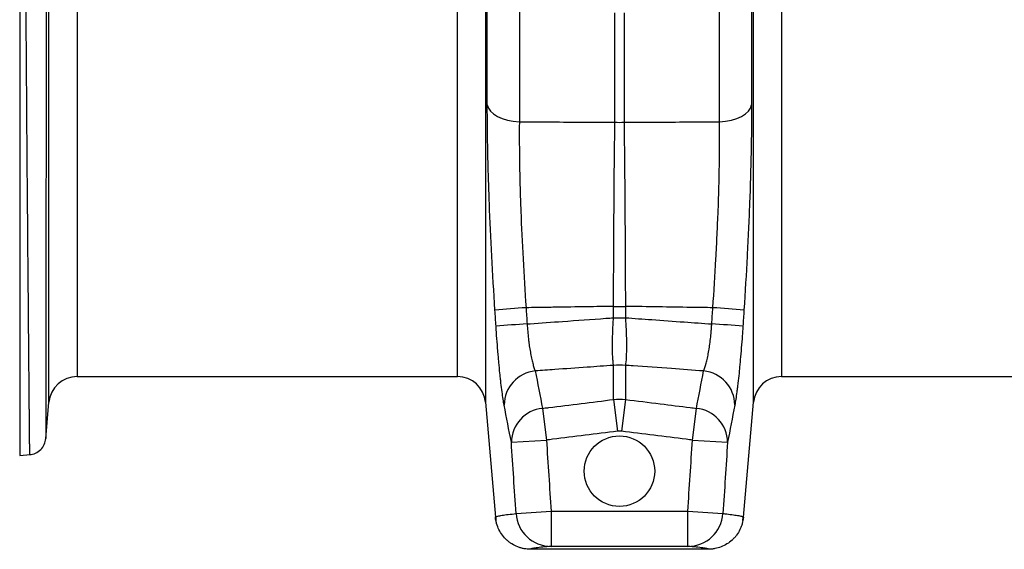
# Model space of a CAD drawing. Units: millimetres. Extents: x 4699 to 28608, y -3125 to 4510.
# Drawn here: x 21767 to 22047, y 3811 to 3961 of the extents above; entities that cross this region are included whole.
import ezdxf

# ---------------------------------------------------------------- set-up
doc = ezdxf.new("R2010")
doc.units = ezdxf.units.MM
doc.layers.add('ACO_DRAINAGE', color=7, linetype='CONTINUOUS')

# ---------------------------------------------------------------- blocks, each defined once
blk = doc.blocks.new('ACO_-_32814_-_FRONT')
at = {"layer": 'ACO_DRAINAGE', "linetype": 'Continuous'}
for p, q in [((-719.68, 358.34), (-719.68, 72.29)), ((-662.84, 72.29), (-662.84, 358.34)), ((-853.21, -7.3), (-853.21, 352.06)), ((-729.3, 352.06), (-729.3, -7.3)), ((-728.77, 77.11), (-728.77, 350.25)), ((-653.75, 350.25), (-653.75, 77.11)), ((-653.21, -7.3), (-653.21, 352.06)), ((-845.24, 345.28), (-845.24, 0)), ((-737.27, 0), (-737.27, 345.28)), ((-645.24, 345.28), (-645.24, 0)), ((-692.56, 72.17), (-692.56, 103.25)), ((-689.95, 103.25), (-689.95, 72.17)), ((-728.77, 77.11), (-728.46, 76.2)), ((-728.46, 76.2), (-727.87, 75.33)), ((-654.65, 75.33), (-654.05, 76.2)), ((-654.05, 76.2), (-653.75, 77.11)), ((-727.87, 75.33), (-727, 74.53)), ((-727, 74.53), (-725.88, 73.82)), ((-725.88, 73.82), (-724.54, 73.23)), ((-724.54, 73.23), (-723.03, 72.77)), ((-723.03, 72.77), (-721.39, 72.45)), ((-661.12, 72.45), (-659.48, 72.77)), ((-659.48, 72.77), (-657.97, 73.23)), ((-657.97, 73.23), (-656.64, 73.82)), ((-656.64, 73.82), (-655.52, 74.53)), ((-655.52, 74.53), (-654.65, 75.33)), ((-721.39, 72.45), (-719.68, 72.29)), ((-662.84, 72.29), (-661.12, 72.45)), ((-692.93, 19.92), (-689.58, 19.92)), ((-692.93, 16.7), (-692.93, 19.92)), ((-689.58, 19.92), (-689.58, 16.7)), ((-692.93, 16.7), (-689.58, 16.7)), ((-692.93, -6.5), (-692.93, 3.19)), ((-689.58, 3.19), (-689.58, -6.5)), ((-845.24, 0), (-737.27, 0)), ((-645.24, 0), (-554.76, 0)), ((-854.12, -17.69), (-853.21, -7.3)), ((-729.3, -7.3), (-726.45, -39.87)), ((-692.93, -6.5), (-691.82, -15.51)), ((-689.58, -6.5), (-690.7, -15.51)), ((-656.06, -39.87), (-653.21, -7.3)), ((-713.1, -9.01), (-711.98, -18.01)), ((-670.54, -18.01), (-669.41, -9.01)), ((-721.94, -18.65), (-711.98, -18.01)), ((-670.54, -18.01), (-660.57, -18.65)), ((-861.52, -22.4), (-858.57, -22.14)), ((-720.62, -38.86), (-710.66, -38.2)), ((-710.66, -38.2), (-671.86, -38.2)), ((-710.66, -38.2), (-710.66, -48.2)), ((-671.86, -38.2), (-661.89, -38.86)), ((-671.86, -48.2), (-671.86, -38.2)), ((-726.45, -39.87), (-726.45, -39.87)), ((-726.4, -39.86), (-726.31, -40.81)), ((-726.4, -39.86), (-726.31, -40.81)), ((-656.23, -40.79), (-656.11, -39.86)), ((-656.23, -40.79), (-656.11, -39.86)), ((-656.07, -39.87), (-656.06, -39.87)), ((-666.02, -49), (-716.49, -49)), ((-671.86, -48.2), (-710.66, -48.2))]:
    blk.add_line(p, q, dxfattribs=at)
blk.add_circle((-691.26, -26.84), 10, dxfattribs=at)
for centre, radius, start, end in [((-691.26, 100.72), 28.58, 267.3782, 272.6218), ((-697.89, -314.87), 334.99, 93.4012, 94.9169), ((-684.62, -314.87), 334.99, 85.0831, 86.5988), ((-697.64, -314.64), 330.17, 93.4428, 94.9808), ((-684.88, -314.64), 330.17, 85.0192, 86.5572), ((-691.26, -13.27), 16.54, 84.1912, 95.8088), ((-845.24, -8), 8, 90, 175), ((-737.27, -8), 8, 5, 90), ((-714.2, -8.15), 9.79, 95.5717, 179.5454), ((-668.31, -8.15), 9.79, 0.4546, 84.4283), ((-645.24, -8), 8, 90, 175), ((-712.14, -18.76), 9.8, 95.6214, 179.355), ((-670.37, -18.76), 9.8, 0.645, 84.3786), ((-710.65, -38.2), 9.99, 183.78, 269.9424), ((-671.87, -38.2), 9.99, 270.0576, 356.22)]:
    blk.add_arc(centre, radius, start, end, dxfattribs=at)
for points, knots in [([(-858.66, -22.15), (-858.66, -22.15), (-858.66, -22.15), (-858.66, -22.13), (-858.66, -22.1), (-858.66, -22.07), (-858.66, -22.02), (-858.66, -21.96), (-858.66, -21.89), (-858.66, -21.82), (-858.66, -21.73), (-858.67, -21.63), (-858.67, -21.51), (-858.67, -21.39), (-858.67, -21.26), (-858.67, -21.11), (-858.67, -20.96), (-858.67, -20.79), (-858.68, -20.61), (-858.68, -20.42), (-858.68, -20.22), (-858.68, -20.01), (-858.69, -19.78), (-858.69, -19.55), (-858.69, -19.3), (-858.69, -19.04), (-858.7, -18.77), (-858.7, -18.49), (-858.7, -18.19), (-858.7, -17.88), (-858.71, -17.57), (-858.71, -17.23), (-858.71, -16.89), (-858.72, -16.53), (-858.72, -16.17), (-858.73, -15.79), (-858.73, -15.39), (-858.73, -14.99), (-858.74, -14.57), (-858.74, -14.14), (-858.75, -13.7), (-858.75, -13.24), (-858.75, -12.77), (-858.76, -12.29), (-858.76, -11.8), (-858.77, -11.29), (-858.77, -10.77), (-858.78, -10.24), (-858.78, -9.69), (-858.79, -9.14), (-858.79, -8.56), (-858.8, -7.98), (-858.8, -7.38), (-858.81, -6.77), (-858.81, -6.15), (-858.82, -5.51), (-858.83, -4.86), (-858.83, -4.2), (-858.84, -3.52), (-858.84, -2.83), (-858.85, -2.12), (-858.86, -1.41), (-858.86, -0.68), (-858.87, 0.07), (-858.88, 0.82), (-858.88, 1.6), (-858.89, 2.38), (-858.9, 3.18), (-858.9, 3.99), (-858.91, 4.82), (-858.92, 5.65), (-858.93, 6.51), (-858.93, 7.37), (-858.94, 8.25), (-858.95, 9.15), (-858.96, 10.05), (-858.97, 10.97), (-858.97, 11.91), (-858.98, 12.86), (-858.99, 13.82), (-859, 14.79), (-859.01, 15.78), (-859.01, 16.79), (-859.02, 17.8), (-859.03, 18.83), (-859.04, 19.88), (-859.09, 25.56), (-859.2, 38.09), (-859.39, 61.3), (-859.63, 92.83), (-859.89, 128.89), (-860.14, 164.7), (-860.35, 195.56), (-860.52, 222.16), (-860.66, 244.24), (-860.75, 258.23), (-860.79, 265.92), (-860.81, 268.83), (-860.82, 271.7), (-860.84, 274.53), (-860.86, 277.33), (-860.87, 280.09), (-860.88, 282.81), (-860.9, 285.5), (-860.91, 288.15), (-860.93, 290.75), (-860.94, 293.32), (-860.95, 295.85), (-860.96, 298.34), (-860.98, 300.79), (-860.99, 303.21), (-861, 305.58), (-861.01, 307.91), (-861.02, 310.2), (-861.03, 312.45), (-861.04, 314.66), (-861.05, 316.83), (-861.06, 318.96), (-861.07, 321.05), (-861.08, 323.1), (-861.08, 325.11), (-861.09, 327.08), (-861.1, 329.01), (-861.11, 330.9), (-861.11, 332.75), (-861.12, 334.56), (-861.12, 336.33), (-861.13, 338.06), (-861.14, 339.75), (-861.14, 341.4), (-861.14, 343.01), (-861.15, 344.58), (-861.15, 346.12), (-861.15, 347.61), (-861.16, 349.07), (-861.16, 350.49), (-861.16, 351.87), (-861.16, 353.21), (-861.16, 354.52), (-861.17, 355.78), (-861.17, 357.02), (-861.17, 357.81), (-861.17, 358.21)], [0, 0, 0, 0, 0.0026782, 0.0053626, 0.0080533, 0.0107502, 0.0134534, 0.0161629, 0.0188786, 0.0216006, 0.0243289, 0.0270634, 0.0298042, 0.0325512, 0.0353046, 0.0380641, 0.04083, 0.043602, 0.0463804, 0.049165, 0.0519559, 0.054753, 0.0575565, 0.0603661, 0.0631821, 0.0660043, 0.0688327, 0.0716675, 0.0745085, 0.0773557, 0.0802092, 0.083069, 0.0859351, 0.0888074, 0.091686, 0.0945708, 0.0974619, 0.1003593, 0.103263, 0.1061729, 0.1090891, 0.1120115, 0.1149402, 0.1178752, 0.1208165, 0.123764, 0.1267177, 0.1296778, 0.1326441, 0.1356167, 0.1385955, 0.1415807, 0.1445721, 0.1475697, 0.1505736, 0.1535838, 0.1566003, 0.159623, 0.162652, 0.1656873, 0.1687288, 0.1717767, 0.1748307, 0.1778911, 0.1809577, 0.1840306, 0.1871098, 0.1901952, 0.1932869, 0.1963849, 0.1994891, 0.2025997, 0.2057165, 0.2088395, 0.2119689, 0.2151045, 0.2182464, 0.2213945, 0.2245489, 0.2277096, 0.2308766, 0.2340499, 0.2372294, 0.2404152, 0.2436073, 0.2468056, 0.2500102, 0.2952506, 0.3519647, 0.4201425, 0.4997719, 0.5643549, 0.6216512, 0.671653, 0.7143538, 0.749748, 0.7558044, 0.7618334, 0.7678351, 0.7738093, 0.7797562, 0.7856758, 0.7915679, 0.7974327, 0.8032701, 0.8090801, 0.8148628, 0.8206181, 0.826346, 0.8320465, 0.8377196, 0.8433654, 0.8489838, 0.8545748, 0.8601384, 0.8656746, 0.8711834, 0.8766648, 0.8821189, 0.8875455, 0.8929448, 0.8983167, 0.9036611, 0.9089782, 0.9142679, 0.9195302, 0.9247651, 0.9299725, 0.9351526, 0.9403053, 0.9454306, 0.9505285, 0.955599, 0.960642, 0.9656577, 0.970646, 0.9756068, 0.9805403, 0.9854463, 0.990325, 0.9951762, 1, 1, 1, 1]), ([(-853.89, 351.74), (-853.89, 351.52), (-853.89, 351.08), (-853.89, 350.42), (-853.89, 349.74), (-853.89, 349.05), (-853.89, 348.35), (-853.89, 347.65), (-853.89, 346.93), (-853.89, 346.2), (-853.89, 345.46), (-853.89, 344.71), (-853.89, 343.95), (-853.89, 343.18), (-853.89, 342.4), (-853.9, 341.61), (-853.9, 340.81), (-853.9, 340), (-853.9, 339.18), (-853.9, 338.35), (-853.9, 337.51), (-853.9, 336.65), (-853.9, 335.79), (-853.9, 334.92), (-853.9, 334.04), (-853.9, 333.14), (-853.9, 332.24), (-853.9, 331.32), (-853.9, 330.4), (-853.9, 329.46), (-853.9, 328.52), (-853.9, 327.56), (-853.9, 326.6), (-853.9, 325.62), (-853.9, 324.64), (-853.9, 323.64), (-853.9, 322.64), (-853.9, 321.62), (-853.9, 320.59), (-853.9, 319.56), (-853.9, 318.51), (-853.9, 317.46), (-853.9, 316.39), (-853.9, 315.31), (-853.9, 314.23), (-853.9, 313.13), (-853.9, 312.02), (-853.9, 310.91), (-853.9, 309.78), (-853.91, 308.65), (-853.91, 307.5), (-853.91, 306.35), (-853.91, 305.18), (-853.91, 304.01), (-853.91, 302.82), (-853.91, 301.63), (-853.91, 300.42), (-853.91, 299.21), (-853.91, 297.99), (-853.91, 296.76), (-853.91, 295.52), (-853.91, 294.27), (-853.91, 293.01), (-853.91, 291.74), (-853.91, 290.46), (-853.91, 289.17), (-853.91, 287.87), (-853.91, 286.57), (-853.92, 285.25), (-853.92, 283.93), (-853.92, 282.6), (-853.92, 281.26), (-853.92, 279.91), (-853.92, 278.55), (-853.92, 277.18), (-853.92, 275.8), (-853.92, 274.42), (-853.92, 273.03), (-853.92, 271.63), (-853.92, 270.22), (-853.92, 268.8), (-853.92, 267.37), (-853.93, 265.94), (-853.93, 264.49), (-853.93, 263.04), (-853.93, 261.59), (-853.93, 256.17), (-853.94, 247.73), (-853.94, 237.24), (-853.94, 230.09), (-853.95, 225.07), (-853.95, 219.98), (-853.95, 212.52), (-853.96, 201.7), (-853.97, 184.92), (-853.98, 165.47), (-853.99, 147), (-854, 133.35), (-854.01, 120.68), (-854.02, 105.35), (-854.03, 86.1), (-854.05, 66.77), (-854.06, 45.22), (-854.08, 28.42), (-854.09, 14.68), (-854.09, 5.41), (-854.1, -3.01), (-854.1, -7.81), (-854.11, -10.21), (-854.11, -10.85), (-854.11, -11.46), (-854.11, -12.05), (-854.11, -12.61), (-854.11, -13.15), (-854.11, -13.66), (-854.11, -14.15), (-854.11, -14.6), (-854.11, -15.03), (-854.11, -15.42), (-854.11, -15.79), (-854.11, -16.13), (-854.11, -16.43), (-854.11, -16.7), (-854.11, -16.94), (-854.11, -17.14), (-854.11, -17.31), (-854.11, -17.44), (-854.11, -17.53), (-854.11, -17.59), (-854.11, -17.6), (-854.11, -17.6)], [0, 0, 0, 0, 0.002742, 0.005489, 0.008239, 0.010994, 0.013754, 0.016517, 0.019285, 0.022058, 0.024834, 0.027615, 0.030401, 0.03319, 0.035984, 0.038783, 0.041585, 0.044392, 0.047204, 0.050019, 0.052839, 0.055664, 0.058492, 0.061325, 0.064163, 0.067004, 0.069851, 0.072701, 0.075556, 0.078415, 0.081278, 0.084146, 0.087018, 0.089895, 0.092776, 0.095661, 0.098551, 0.101445, 0.104343, 0.107246, 0.110153, 0.113065, 0.115981, 0.118901, 0.121826, 0.124755, 0.127688, 0.130626, 0.133568, 0.136515, 0.139466, 0.142422, 0.145381, 0.148346, 0.151314, 0.154287, 0.157265, 0.160246, 0.163233, 0.166223, 0.169218, 0.172218, 0.175222, 0.17823, 0.181243, 0.18426, 0.187282, 0.190308, 0.193338, 0.196373, 0.199412, 0.202456, 0.205504, 0.208557, 0.211614, 0.214675, 0.217741, 0.220812, 0.223886, 0.226966, 0.23005, 0.233138, 0.23623, 0.239328, 0.242429, 0.245535, 0.248646, 0.276898, 0.298182, 0.312488, 0.31981, 0.328027, 0.342638, 0.363647, 0.39106, 0.439594, 0.475279, 0.498078, 0.519698, 0.550734, 0.591199, 0.641106, 0.6804, 0.748554, 0.780039, 0.814467, 0.851838, 0.892153, 0.896691, 0.901265, 0.905873, 0.910515, 0.915192, 0.919904, 0.924651, 0.929432, 0.934248, 0.939098, 0.943983, 0.948903, 0.953857, 0.958846, 0.963869, 0.968927, 0.974019, 0.979146, 0.984308, 0.989504, 0.994735, 1, 1, 1, 1]), ([(-861.52, 172.96), (-861.52, 160.03), (-861.52, 147.15), (-861.52, 121.93), (-861.52, 109.59), (-861.52, 85.93), (-861.52, 74.6), (-861.52, 53.37), (-861.52, 43.47), (-861.52, 25.47), (-861.52, 17.36), (-861.52, 3.23), (-861.52, -2.78), (-861.52, -12.5), (-861.52, -16.2), (-861.52, -21.15), (-861.52, -22.4), (-861.52, -22.4)], [0, 0, 0, 0, 0.125, 0.125, 0.25, 0.25, 0.375, 0.375, 0.5, 0.5, 0.625, 0.625, 0.75, 0.75, 0.875, 0.875, 1, 1, 1, 1]), ([(-726.6, 18.89), (-726.94, 24.03), (-727.24, 29.12), (-727.77, 39.2), (-728, 44.2), (-728.24, 50.38), (-728.28, 51.61), (-728.36, 54.05), (-728.4, 55.26), (-728.51, 58.86), (-728.57, 61.23), (-728.72, 68.22), (-728.77, 72.74), (-728.77, 77.11)], [0, 0, 0, 0, 0.25, 0.25, 0.5, 0.5, 0.5625, 0.5625, 0.625, 0.625, 0.75, 0.75, 1, 1, 1, 1]), ([(-653.75, 77.11), (-653.75, 72.74), (-653.8, 68.22), (-653.99, 58.91), (-654.13, 54.11), (-654.37, 47.93), (-654.42, 46.69), (-654.53, 44.2), (-654.58, 42.95), (-654.75, 39.2), (-654.88, 36.69), (-655.27, 29.12), (-655.58, 24.03), (-655.91, 18.89)], [0, 0, 0, 0, 0.25, 0.25, 0.5, 0.5, 0.5625, 0.5625, 0.625, 0.625, 0.75, 0.75, 1, 1, 1, 1]), ([(-719.68, 72.29), (-719.71, 68.34), (-719.69, 64.24), (-719.59, 57.91), (-719.54, 55.76), (-719.45, 52.49), (-719.42, 51.4), (-719.35, 49.18), (-719.31, 48.07), (-719.1, 42.46), (-718.88, 37.94), (-718.38, 28.8), (-718.09, 24.19), (-717.77, 19.53)], [0, 0, 0, 0, 0.25, 0.25, 0.375, 0.375, 0.4375, 0.4375, 0.5, 0.5, 0.75, 0.75, 1, 1, 1, 1]), ([(-719.68, 72.29), (-717.8, 72.28), (-715.93, 72.28), (-714.06, 72.27), (-710.97, 72.25), (-707.89, 72.24), (-704.81, 72.22), (-701.73, 72.21), (-698.64, 72.19), (-695.56, 72.18), (-694.56, 72.18), (-693.56, 72.17), (-692.56, 72.17)], [0.00840108, 0.00840108, 0.00840108, 0.00840108, 0.01404984, 0.01404984, 0.01404984, 0.0233432, 0.0233432, 0.0233432, 0.03263678, 0.03263678, 0.03263678, 0.03564822, 0.03564822, 0.03564822, 0.03564822]), ([(-692.93, 19.92), (-692.92, 24.54), (-692.9, 29.11), (-692.86, 38.16), (-692.84, 42.64), (-692.77, 51.51), (-692.74, 55.82), (-692.66, 64.18), (-692.61, 68.24), (-692.56, 72.17)], [0, 0, 0, 0, 0.25, 0.25, 0.5, 0.5, 0.75, 0.75, 1, 1, 1, 1]), ([(-689.95, 72.17), (-688.95, 72.17), (-687.95, 72.18), (-686.95, 72.18), (-683.87, 72.19), (-680.79, 72.21), (-677.71, 72.22), (-674.62, 72.24), (-671.54, 72.25), (-668.46, 72.27), (-666.59, 72.28), (-664.71, 72.28), (-662.84, 72.29)], [0.00131385, 0.00131385, 0.00131385, 0.00131385, 0.0043253, 0.0043253, 0.0043253, 0.01361887, 0.01361887, 0.01361887, 0.02291223, 0.02291223, 0.02291223, 0.02856099, 0.02856099, 0.02856099, 0.02856099]), ([(-689.95, 72.17), (-689.9, 68.24), (-689.86, 64.18), (-689.78, 55.82), (-689.74, 51.51), (-689.68, 42.64), (-689.65, 38.16), (-689.61, 29.11), (-689.59, 24.54), (-689.58, 19.92)], [0, 0, 0, 0, 0.25, 0.25, 0.5, 0.5, 0.75, 0.75, 1, 1, 1, 1]), ([(-664.75, 19.53), (-664.42, 24.19), (-664.13, 28.8), (-663.75, 35.66), (-663.64, 37.94), (-663.48, 41.34), (-663.43, 42.47), (-663.34, 44.73), (-663.29, 45.85), (-663.08, 51.46), (-662.96, 55.81), (-662.82, 64.25), (-662.8, 68.34), (-662.84, 72.29)], [0, 0, 0, 0, 0.25, 0.25, 0.375, 0.375, 0.4375, 0.4375, 0.5, 0.5, 0.75, 0.75, 1, 1, 1, 1]), ([(-692.93, 19.92), (-695.45, 19.88), (-697.96, 19.85), (-700.47, 19.81), (-703.55, 19.76), (-706.62, 19.71), (-709.69, 19.66), (-710.31, 19.65), (-710.93, 19.64), (-711.55, 19.63), (-713.62, 19.6), (-715.7, 19.57), (-717.77, 19.53)], [0.00168466, 0.00168466, 0.00168466, 0.00168466, 0.00927664, 0.00927664, 0.00927664, 0.01855329, 0.01855329, 0.01855329, 0.02042628, 0.02042628, 0.02042628, 0.02668037, 0.02668037, 0.02668037, 0.02668037]), ([(-664.75, 19.53), (-666.82, 19.57), (-668.89, 19.6), (-670.96, 19.63), (-674.03, 19.68), (-677.11, 19.73), (-680.18, 19.78), (-683.25, 19.82), (-686.33, 19.87), (-689.4, 19.92)], [0.00842061, 0.00842061, 0.00842061, 0.00842061, 0.0146747, 0.0146747, 0.0146747, 0.02395222, 0.02395222, 0.02395222, 0.03323031, 0.03323031, 0.03323031, 0.03323031]), ([(-723.99, -8.07), (-724.04, -7.83), (-724.09, -7.56), (-724.18, -7), (-724.23, -6.7), (-724.38, -5.75), (-724.48, -5.05), (-724.68, -3.53), (-724.78, -2.71), (-724.94, -1.39), (-724.99, -0.93), (-725.09, 0.01), (-725.14, 0.49), (-725.3, 1.96), (-725.4, 2.98), (-725.55, 4.57), (-725.59, 5.12), (-725.69, 6.22), (-725.74, 6.78), (-725.88, 8.47), (-725.97, 9.61), (-726.14, 11.93), (-726.23, 13.1), (-726.3, 14.28)], [0, 0, 0, 0, 0.0625, 0.0625, 0.125, 0.125, 0.25, 0.25, 0.375, 0.375, 0.4375, 0.4375, 0.5, 0.5, 0.625, 0.625, 0.6875, 0.6875, 0.75, 0.75, 0.875, 0.875, 1, 1, 1, 1]), ([(-717.47, 14.94), (-717.18, 14.96), (-716.9, 14.98), (-716.62, 15), (-713.55, 15.22), (-710.49, 15.44), (-707.42, 15.66), (-703.32, 15.95), (-699.21, 16.25), (-695.1, 16.54)], [0.00841911, 0.00841911, 0.00841911, 0.00841911, 0.00927664, 0.00927664, 0.00927664, 0.01855329, 0.01855329, 0.01855329, 0.03097953, 0.03097953, 0.03097953, 0.03097953]), ([(-717.47, 14.94), (-717.38, 13.5), (-717.25, 12.1), (-717.06, 10.41), (-717.02, 10.07), (-716.93, 9.41), (-716.89, 9.09), (-716.75, 8.13), (-716.66, 7.52), (-716.5, 6.65), (-716.45, 6.36), (-716.34, 5.8), (-716.29, 5.53), (-716.12, 4.75), (-716.01, 4.26), (-715.77, 3.36), (-715.65, 2.95), (-715.4, 2.21), (-715.28, 1.88), (-715.15, 1.59)], [0, 0, 0, 0, 0.25, 0.25, 0.3125, 0.3125, 0.375, 0.375, 0.5, 0.5, 0.5625, 0.5625, 0.625, 0.625, 0.75, 0.75, 0.875, 0.875, 1, 1, 1, 1]), ([(-692.93, 3.19), (-692.98, 3.48), (-693.02, 3.82), (-693.1, 4.58), (-693.13, 5), (-693.18, 5.92), (-693.2, 6.43), (-693.22, 7.24), (-693.23, 7.52), (-693.24, 8.09), (-693.24, 8.38), (-693.24, 9.27), (-693.23, 9.89), (-693.21, 10.85), (-693.2, 11.18), (-693.18, 11.85), (-693.17, 12.19), (-693.11, 13.88), (-693.03, 15.28), (-692.93, 16.7)], [0, 0, 0, 0, 0.125, 0.125, 0.25, 0.25, 0.375, 0.375, 0.4375, 0.4375, 0.5, 0.5, 0.625, 0.625, 0.6875, 0.6875, 0.75, 0.75, 1, 1, 1, 1]), ([(-689.58, 16.7), (-689.48, 15.27), (-689.41, 13.88), (-689.34, 12.18), (-689.33, 11.84), (-689.31, 11.18), (-689.3, 10.85), (-689.28, 9.88), (-689.28, 9.26), (-689.28, 8.37), (-689.28, 8.08), (-689.29, 7.51), (-689.29, 7.24), (-689.31, 6.43), (-689.33, 5.92), (-689.41, 4.54), (-689.48, 3.78), (-689.58, 3.19)], [0, 0, 0, 0, 0.25, 0.25, 0.3125, 0.3125, 0.375, 0.375, 0.5, 0.5, 0.5625, 0.5625, 0.625, 0.625, 0.75, 0.75, 1, 1, 1, 1]), ([(-689.58, 16.7), (-687.08, 16.52), (-684.57, 16.34), (-682.06, 16.16), (-679, 15.94), (-675.93, 15.72), (-672.87, 15.5), (-670.26, 15.31), (-667.65, 15.12), (-665.05, 14.94)], [0.00168872, 0.00168872, 0.00168872, 0.00168872, 0.00927664, 0.00927664, 0.00927664, 0.01855329, 0.01855329, 0.01855329, 0.02644171, 0.02644171, 0.02644171, 0.02644171]), ([(-667.36, 1.59), (-667.11, 2.17), (-666.87, 2.9), (-666.51, 4.25), (-666.39, 4.74), (-666.17, 5.79), (-666.06, 6.34), (-665.91, 7.21), (-665.86, 7.51), (-665.76, 8.12), (-665.72, 8.44), (-665.58, 9.4), (-665.49, 10.06), (-665.34, 11.4), (-665.27, 12.09), (-665.18, 13.15), (-665.15, 13.5), (-665.1, 14.22), (-665.07, 14.58), (-665.05, 14.94)], [0, 0, 0, 0, 0.25, 0.25, 0.375, 0.375, 0.5, 0.5, 0.5625, 0.5625, 0.625, 0.625, 0.75, 0.75, 0.875, 0.875, 0.9375, 0.9375, 1, 1, 1, 1]), ([(-656.21, 14.28), (-656.25, 13.69), (-656.29, 13.1), (-656.37, 11.92), (-656.41, 11.33), (-656.55, 9.57), (-656.64, 8.43), (-656.82, 6.19), (-656.92, 5.1), (-657.07, 3.5), (-657.12, 2.97), (-657.22, 1.94), (-657.27, 1.44), (-657.42, -0.03), (-657.53, -0.96), (-657.68, -2.28), (-657.73, -2.7), (-657.83, -3.53), (-657.89, -3.93), (-658.04, -5.08), (-658.14, -5.77), (-658.33, -7.02), (-658.43, -7.58), (-658.52, -8.07)], [0, 0, 0, 0, 0.0625, 0.0625, 0.125, 0.125, 0.25, 0.25, 0.375, 0.375, 0.4375, 0.4375, 0.5, 0.5, 0.625, 0.625, 0.6875, 0.6875, 0.75, 0.75, 0.875, 0.875, 1, 1, 1, 1]), ([(-692.93, 3.19), (-695.44, 3.01), (-697.95, 2.83), (-700.45, 2.65), (-703.52, 2.43), (-706.58, 2.21), (-709.65, 1.99), (-711.48, 1.86), (-713.32, 1.73), (-715.15, 1.59)], [0.00168872, 0.00168872, 0.00168872, 0.00168872, 0.00927664, 0.00927664, 0.00927664, 0.01855329, 0.01855329, 0.01855329, 0.02410761, 0.02410761, 0.02410761, 0.02410761]), ([(-667.36, 1.59), (-670.4, 1.81), (-673.44, 2.03), (-676.47, 2.25), (-680.12, 2.51), (-683.76, 2.77), (-687.41, 3.03), (-688.13, 3.08), (-688.86, 3.14), (-689.58, 3.19)], [0.00935982, 0.00935982, 0.00935982, 0.00935982, 0.01855329, 0.01855329, 0.01855329, 0.02958614, 0.02958614, 0.02958614, 0.03177871, 0.03177871, 0.03177871, 0.03177871]), ([(-711.35, -8.79), (-708.28, -8.41), (-705.21, -8.03), (-702.14, -7.65), (-699.07, -7.26), (-696, -6.88), (-692.93, -6.5)], [0.0109867, 0.0109867, 0.0109867, 0.0109867, 0.02026928, 0.02026928, 0.02026928, 0.0295518, 0.0295518, 0.0295518, 0.0295518]), ([(-689.58, -6.5), (-686.28, -6.91), (-682.97, -7.32), (-679.66, -7.73), (-676.83, -8.09), (-673.99, -8.44), (-671.16, -8.79)], [0, 0, 0, 0, 0.01, 0.01, 0.01, 0.0185651, 0.0185651, 0.0185651, 0.0185651]), ([(-713.1, -9.01), (-712.85, -8.98), (-712.59, -8.95), (-712.33, -8.91), (-712.01, -8.87), (-711.68, -8.83), (-711.35, -8.79)], [0.009227228, 0.009227228, 0.009227228, 0.009227228, 0.01, 0.01, 0.01, 0.010986698, 0.010986698, 0.010986698, 0.010986698]), ([(-691.82, -15.51), (-694.88, -15.89), (-697.95, -16.27), (-701.02, -16.65), (-704.09, -17.03), (-707.16, -17.41), (-710.23, -17.8), (-710.81, -17.87), (-711.4, -17.94), (-711.98, -18.01)], [0, 0, 0, 0, 0.00927966, 0.00927966, 0.00927966, 0.01855932, 0.01855932, 0.01855932, 0.02031823, 0.02031823, 0.02031823, 0.02031823]), ([(-672.28, -17.8), (-675.35, -17.41), (-678.42, -17.03), (-681.49, -16.65), (-684.56, -16.27), (-687.63, -15.89), (-690.7, -15.51)], [0.01119118, 0.01119118, 0.01119118, 0.01119118, 0.02047083, 0.02047083, 0.02047083, 0.02975049, 0.02975049, 0.02975049, 0.02975049]), ([(-858.66, -22.15), (-858.12, -22.1), (-857.57, -21.96), (-856.5, -21.48), (-855.99, -21.13), (-855.13, -20.27), (-854.78, -19.77), (-854.3, -18.7), (-854.16, -18.14), (-854.11, -17.6)], [0, 0, 0, 0, 0.25, 0.25, 0.5, 0.5, 0.75, 0.75, 1, 1, 1, 1]), ([(-726.45, -39.87), (-726.44, -39.84), (-726.39, -39.75), (-725.86, -39.58), (-724.65, -39.36), (-722.9, -39.11), (-721.38, -38.95), (-720.62, -38.86)], [0, 0, 0, 0, 0.1031141, 0.3209668, 0.5388657, 0.7694202, 1, 1, 1, 1]), ([(-661.89, -38.86), (-661.53, -38.9), (-660.43, -39.02), (-658.83, -39.22), (-657.3, -39.45), (-656.26, -39.68), (-656.13, -39.8), (-656.07, -39.87)], [0, 0, 0, 0, 0.1089236, 0.3267726, 0.544644, 0.7751997, 1, 1, 1, 1]), ([(-716.49, -49), (-717.11, -49), (-717.73, -48.94), (-718.63, -48.77), (-718.93, -48.7), (-719.53, -48.53), (-719.83, -48.43), (-720.69, -48.1), (-721.24, -47.82), (-722.03, -47.33), (-722.28, -47.16), (-722.78, -46.78), (-723.02, -46.58), (-723.7, -45.96), (-724.11, -45.5), (-724.85, -44.52), (-725.18, -43.98), (-725.73, -42.88), (-725.95, -42.3), (-726.2, -41.41), (-726.27, -41.1), (-726.38, -40.49), (-726.43, -40.18), (-726.45, -39.87)], [0, 0, 0, 0, 0.125, 0.125, 0.1875, 0.1875, 0.25, 0.25, 0.375, 0.375, 0.4375, 0.4375, 0.5, 0.5, 0.625, 0.625, 0.75, 0.75, 0.875, 0.875, 0.9375, 0.9375, 1, 1, 1, 1]), ([(-656.06, -39.87), (-656.12, -40.49), (-656.23, -41.1), (-656.48, -41.99), (-656.57, -42.28), (-656.79, -42.86), (-656.92, -43.14), (-657.33, -43.98), (-657.65, -44.5), (-658.21, -45.24), (-658.4, -45.48), (-658.82, -45.94), (-659.04, -46.16), (-659.72, -46.79), (-660.21, -47.16), (-661.26, -47.81), (-661.82, -48.09), (-662.97, -48.54), (-663.56, -48.71), (-664.47, -48.88), (-664.78, -48.93), (-665.4, -48.99), (-665.71, -49), (-666.02, -49)], [0, 0, 0, 0, 0.125, 0.125, 0.1875, 0.1875, 0.25, 0.25, 0.375, 0.375, 0.4375, 0.4375, 0.5, 0.5, 0.625, 0.625, 0.75, 0.75, 0.875, 0.875, 0.9375, 0.9375, 1, 1, 1, 1]), ([(-710.66, -48.2), (-712.38, -48.33), (-713.86, -48.46), (-715.41, -48.67), (-715.82, -48.73), (-716.36, -48.87), (-716.5, -48.93), (-716.49, -49)], [0, 0, 0, 0, 0.5, 0.5, 0.75, 0.75, 1, 1, 1, 1]), ([(-666.02, -49), (-666.02, -48.93), (-666.15, -48.87), (-666.7, -48.73), (-667.1, -48.67), (-668.66, -48.46), (-670.13, -48.33), (-671.86, -48.2)], [0, 0, 0, 0, 0.25, 0.25, 0.5, 0.5, 1, 1, 1, 1])]:
    blk.add_open_spline(points, degree=3, knots=knots, dxfattribs=at)
for points in [[(-689.4, 19.92), (-689.46, 19.92), (-689.52, 19.92), (-689.58, 19.92)], [(-726.3, 14.28), (-726.41, 15.82), (-726.51, 17.35), (-726.6, 18.89)], [(-717.77, 19.53), (-717.67, 18), (-717.57, 16.47), (-717.47, 14.94)], [(-665.05, 14.94), (-664.95, 16.47), (-664.85, 18), (-664.75, 19.53)], [(-655.91, 18.89), (-656.01, 17.35), (-656.11, 15.82), (-656.21, 14.28)], [(-695.1, 16.54), (-694.38, 16.59), (-693.66, 16.65), (-692.93, 16.7)], [(-715.15, 1.59), (-714.47, -1.94), (-713.79, -5.48), (-713.1, -9.01)], [(-669.41, -9.01), (-668.72, -5.48), (-668.04, -1.94), (-667.36, 1.59)], [(-721.94, -18.65), (-722.63, -15.13), (-723.31, -11.6), (-723.99, -8.07)], [(-692.93, -6.5), (-691.82, -6.38), (-690.7, -6.38), (-689.58, -6.5)], [(-658.52, -8.07), (-659.2, -11.6), (-659.88, -15.13), (-660.57, -18.65)], [(-671.16, -8.79), (-670.58, -8.86), (-670, -8.94), (-669.41, -9.01)], [(-690.7, -15.51), (-691.07, -15.46), (-691.44, -15.46), (-691.82, -15.51)], [(-720.62, -38.86), (-721.07, -32.13), (-721.51, -25.39), (-721.94, -18.65)], [(-711.98, -18.01), (-711.55, -24.74), (-711.11, -31.47), (-710.66, -38.2)], [(-670.54, -18.01), (-671.12, -17.94), (-671.7, -17.87), (-672.28, -17.8)], [(-671.86, -38.2), (-671.41, -31.47), (-670.97, -24.74), (-670.54, -18.01)], [(-660.57, -18.65), (-661, -25.39), (-661.44, -32.13), (-661.89, -38.86)]]:
    blk.add_open_spline(points, degree=3, dxfattribs=at)

msp = doc.modelspace()

# ---------------------------------------------------------------- block references
at = {"layer": 'ACO_DRAINAGE'}
msp.add_blockref('ACO_-_32814_-_FRONT', (22628.88, 3860.1), dxfattribs=at)

doc.saveas('drawing.dxf')
